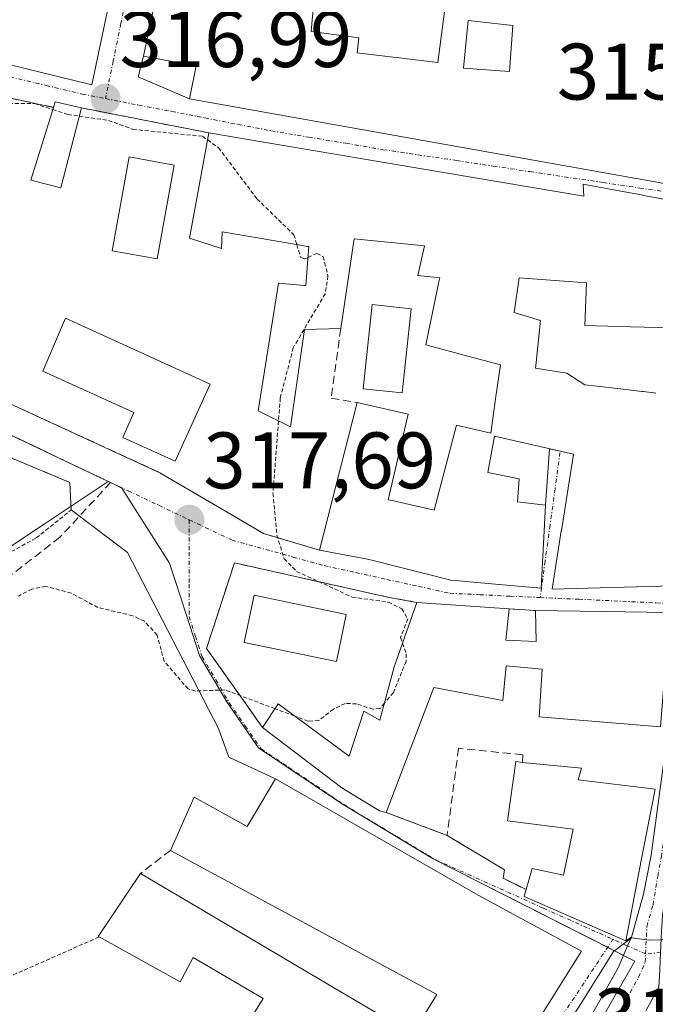
# Model space of a CAD drawing. Units: metres. Extents: x 594081 to 597540, y 4708249 to 4710609.
# Drawn here: x 595621 to 595700, y 4708770 to 4708893 of the extents above; entities that cross this region are included whole.
import ezdxf
from ezdxf.enums import TextEntityAlignment as Align

# ---------------------------------------------------------------- set-up
doc = ezdxf.new("R2010")
doc.units = ezdxf.units.M
doc.header["$MEASUREMENT"] = 0
for name, pattern in [('TRAZO_Y_PUNTO', [1, 0.5, -0.25, 0, -0.25]), ('TRAZOS', [0.75, 0.5, -0.25]), ('TRAZOSX2', [1.5, 1, -0.5])]:
    doc.linetypes.add(name, pattern=pattern)
for name, color, linetype, lineweight in [('Alambrada', 19, 'TRAZOS', 0), ('Carretera de calzada única', 19, 'Continuous', 13), ('Carretera de calzada única Cxs', 19, 'Continuous', 13), ('Carretera de calzada única eje', 19, 'TRAZO_Y_PUNTO', 0), ('Carátula', 7, 'Continuous', 5), ('Curva de nivel auxiliar', 36, 'TRAZOS', 0), ('Curva de nivel normal', 36, 'Continuous', 0), ('Edificación', 1, 'Continuous', 13), ('Edificación Cxs', 1, 'Continuous', 13), ('Muro lineal', 1, 'TRAZOSX2', 13), ('Núcleo urbano', 19, 'Continuous', 0), ('Núcleo urbano CxS', 19, 'Continuous', 0), ('Piscina', 142, 'Continuous', 0), ('Piscina CxS', 142, 'Continuous', 0), ('Punto de cota en terreno', 7, 'Continuous', 0), ('Rótulo de punto de cota en terreno', 19, 'Continuous', 0), ('Senda', 19, 'TRAZOSX2', 0), ('Vía urbana Cxs', 5, 'Continuous', 0), ('Vía urbana eje', 5, 'TRAZO_Y_PUNTO', 0)]:
    doc.layers.add(name, color=color, linetype=linetype, lineweight=lineweight)
doc.styles.add('Arial', font='txt', dxfattribs={"height": 0.2})

# ---------------------------------------------------------------- blocks, each defined once
blk = doc.blocks.new('5PATER')
at = {"layer": 'Carátula', "linetype": 'Continuous', "lineweight": 5}
h = blk.add_hatch(color=250, dxfattribs=at)
edge = h.paths.add_edge_path()
edge.add_ellipse((0, 0.01), major_axis=(-1.33, -1.34), ratio=0.999422, start_angle=0, end_angle=360)
blk = doc.blocks.new('*U186')
at = {"layer": 'Edificación Cxs', "color": 1, "linetype": 'Continuous', "lineweight": 13}
for points in [[(595652.71, 4708797.9, 319.15), (595678.14, 4708783.34, 322.85), (595691.07, 4708776.31, 322.21), (595681.07, 4708760.39, 324.67), (595676.67, 4708752.07, 323.54), (595660.75, 4708727.82, 321.48), (595643.07, 4708739.51, 321.05), (595635.45, 4708744.66, 317.84), (595635.93, 4708745.45, 319.2), (595646.3, 4708762.55, 321.62), (595651.19, 4708770.38, 322.54), (595642.42, 4708775.51, 321.32), (595640.78, 4708772.47, 318.32), (595630.62, 4708778.09, 320.19), (595630.51, 4708778.15, 320.1), (595635.82, 4708786.06, 321.01), (595669.91, 4708765.91, 324.61), (595672.95, 4708770.87, 322.97), (595639.59, 4708788.94, 319.54), (595642.55, 4708795.58, 318.27), (595649.19, 4708791.91, 320.99), (595652.71, 4708797.9, 319.15)], [(595662.46, 4708759.71, 324.06), (595658.13, 4708762.59, 322.12), (595657.31, 4708763.01, 323.23), (595654.01, 4708757.24, 321.33), (595649.27, 4708760.33, 322.99), (595641.04, 4708746.32, 320.72), (595644.92, 4708743.38, 321.63), (595647.52, 4708747.28, 318.81), (595652.18, 4708744.18, 321.75), (595653.19, 4708745.7, 320.49), (595658.14, 4708742.41, 322.11), (595660.61, 4708745.7, 321.86), (595656.49, 4708748.17, 320.37), (595655.66, 4708748.79, 320.16), (595662.46, 4708759.71, 324.06)], [(595670.17, 4708751.75, 323.49), (595665.62, 4708754.96, 323.22), (595661.7, 4708749.39, 323.27), (595666.26, 4708746.19, 323.53), (595670.17, 4708751.75, 323.49)]]:
    blk.add_polyline3d(points, close=True, dxfattribs=at)
blk = doc.blocks.new('*U189')
at = {"layer": 'Edificación Cxs', "color": 1, "linetype": 'Continuous', "lineweight": 13}
for points in [[(595702.32, 4708918.1, 322.79), (595703.31, 4708913.83, 323.16), (595704.58, 4708904.31, 323.41), (595705.41, 4708893.58, 325.07), (595705.42, 4708871.75, 316.84), (595641.97, 4708883.06, 319.51), (595642.79, 4708887.18, 322.17), (595636.2, 4708888.42, 321.7), (595639.28, 4708903.04, 321.32), (595648.97, 4708901.4, 322.37), (595648.76, 4708898.31, 322.5), (595657.62, 4708896.25, 321.63), (595657.21, 4708891.51, 324.43), (595663.18, 4708890.69, 323.53), (595662.98, 4708888.83, 324.05), (595673.07, 4708887.6, 324.36), (595673.89, 4708893.99, 321.53), (595670.19, 4708894.4, 321.21), (595670.39, 4708899.96, 322.54), (595683.78, 4708897.29, 323.08), (595683.57, 4708902.85, 321.89), (595688.11, 4708902.64, 322.46), (595688.52, 4708896.05, 322.13), (595693.26, 4708895.02, 324.56), (595692.43, 4708905.12, 324.32), (595693.67, 4708914.18, 326.27), (595688.93, 4708914.59, 323.18), (595688.93, 4708907.59, 321.3), (595683.16, 4708907.79, 319), (595683.37, 4708915.83, 320.56), (595686.87, 4708915.83, 325.17), (595687.34, 4708919.61, 323.44), (595687.48, 4708920.77, 323.36), (595702.32, 4708918.1, 322.79)], [(595682.45, 4708892.25, 324.8), (595676.89, 4708892.86, 321.27), (595676.27, 4708886.89, 324), (595682.04, 4708886.48, 323.85), (595682.45, 4708892.25, 324.8)]]:
    blk.add_polyline3d(points, close=True, dxfattribs=at)
blk = doc.blocks.new('*U190')
at = {"layer": 'Edificación Cxs', "color": 1, "linetype": 'Continuous', "lineweight": 13}
for points in [[(595626.41, 4708933.23, 323.83), (595620.44, 4708903.77, 323.69), (595625.59, 4708902.53, 325.43), (595629.29, 4708916.75, 325.5), (595631.56, 4708932.2, 324.12), (595654.63, 4708926.44, 323.31), (595675.64, 4708922.12, 320.53), (595675.03, 4708917.59, 318.17), (595672.35, 4708917.79, 318.27), (595671.94, 4708915.94, 316.35), (595667.82, 4708916.35, 325.8), (595668.03, 4708900.9, 323.02), (595662.05, 4708901.51, 321.01), (595662.05, 4708913.26, 323.76), (595658.96, 4708913.26, 321.85), (595658.75, 4708914.29, 323.09), (595655.05, 4708913.87, 322.88), (595653.81, 4708906.25, 321.74), (595656.7, 4708906.04, 321.94), (595656.49, 4708902.34, 323.43), (595639.19, 4708905.42, 321.43), (595639.8, 4708910.57, 324.29), (595635.27, 4708911.19, 324.67), (595629.71, 4708884.82, 320.52), (595601.9, 4708891.61, 320.31), (595602.31, 4708892.85, 321.54), (595590.98, 4708896.76, 324.38), (595590.37, 4708895.11, 321.5), (595579.03, 4708898.4, 321.61), (595579.45, 4708899.23, 323.18), (595586.65, 4708913.03, 321.98), (595597.37, 4708909.94, 320.28), (595596.13, 4708904.59, 323.13), (595601.69, 4708903.15, 323.93), (595602.72, 4708907.47, 322.01), (595604.78, 4708907.06, 322.18), (595606.43, 4708917.36, 320.91), (595611.17, 4708916.95, 323.97), (595611.99, 4708919.42, 324.22), (595609.11, 4708920.04, 322.21), (595609.72, 4708922.51, 324.22), (595602.72, 4708922.72, 322.77), (595601.28, 4708914.48, 320.58), (595588.09, 4708917.15, 322.46), (595594.89, 4708936.31, 321.81), (595600.04, 4708936.93, 322.43), (595614.46, 4708935.9, 325.19), (595626.41, 4708933.23, 323.83)], [(595651.13, 4708917.99, 324.29), (595641.66, 4708920.05, 327.74), (595640.63, 4708913.25, 325.81), (595649.49, 4708912.02, 324.03), (595651.13, 4708917.99, 324.29)]]:
    blk.add_polyline3d(points, close=True, dxfattribs=at)

msp = doc.modelspace()

# ---------------------------------------------------------------- linework, layer by layer
at = {"layer": 'Alambrada', "color": 19, "linetype": 'TRAZOS', "lineweight": 0}
for points in [[(595538.58, 4708791.44, 318.85), (595563.19, 4708770.47, 319.31), (595583.27, 4708805.5, 318.07), (595586.35, 4708810.3, 318.05), (595590.51, 4708814.31, 318.05), (595603.23, 4708815.26, 317.9), (595613.71, 4708823.1, 319.93), (595622.75, 4708828.07, 317.88), (595627.14, 4708831.58, 317.96), (595626.95, 4708835.02, 317.92), (595609.3, 4708842.39, 318.13), (595600.19, 4708845.59, 318.35), (595592.55, 4708846.94, 318.26), (595588.58, 4708848.55, 318.48), (595584.67, 4708851.1, 318.75)], [(595630.62, 4708778.09, 320.19), (595606.82, 4708767.58, 320.1)]]:
    msp.add_polyline3d(points, dxfattribs=at)
at = {"layer": 'Carretera de calzada única', "color": 19, "linetype": 'Continuous', "lineweight": 13}
for points in [[(595697.32, 4708778.05, 314.95), (595698.83, 4708783.46, 315.11), (595699.78, 4708788.35, 315.17), (595703.46, 4708815.48, 315.4), (595703.65, 4708817.68, 315.43)], [(595645.47, 4708699.68, 316.16), (595661.93, 4708723.96, 315.6), (595669.58, 4708735.26, 315.39), (595678.48, 4708747.33, 315.11), (595685.41, 4708757.32, 314.97), (595688.52, 4708762.21, 314.93), (595692.05, 4708767.75, 314.89), (595695.69, 4708774.32, 314.97), (595696.85, 4708776.98, 314.94), (595697.32, 4708778.05, 314.95)], [(595700.88, 4708773.99, 314.92), (595700.78, 4708771.81, 314.9), (595699.14, 4708768.85, 314.88)]]:
    msp.add_polyline3d(points, dxfattribs=at)
at = {"layer": 'Carretera de calzada única Cxs', "color": 19, "linetype": 'Continuous', "lineweight": 13}
for points in [[(595692.05, 4708767.75, 314.89), (595695.69, 4708774.32, 314.97), (595696.85, 4708776.98, 314.94), (595697.32, 4708778.05, 314.95), (595698.83, 4708783.46, 315.11), (595699.78, 4708788.35, 315.17), (595703.46, 4708815.48, 315.4), (595703.65, 4708817.68, 315.43), (595703.83, 4708819.78, 315.45), (595704.01, 4708821.95, 315.47), (595704.75, 4708830.64, 315.55), (595705.89, 4708846.01, 315.67), (595706.71, 4708867.01, 315.87), (595706.71, 4708868.94, 315.9), (595706.71, 4708870.64, 315.9), (595706.71, 4708871.8, 315.9), (595706.71, 4708878.98, 315.96), (595706.08, 4708889.89, 316.05), (595704.94, 4708902, 316.17)], [(595707.57, 4708902.29, 316.18), (595708.73, 4708890.09, 316.09), (595709.25, 4708881.1, 316), (595709.37, 4708879, 315.98), (595709.36, 4708870.06, 315.91), (595709.35, 4708866.97, 315.88), (595709.26, 4708864.59, 315.85), (595708.53, 4708845.85, 315.67), (595707.39, 4708830.43, 315.49), (595706.08, 4708815.18, 315.36), (595702.39, 4708787.93, 315.11), (595701.21, 4708780.8, 315.02), (595701.11, 4708778.76, 314.99), (595700.99, 4708776.15, 314.95), (595700.88, 4708773.99, 314.92), (595700.78, 4708771.81, 314.9), (595699.14, 4708768.85, 314.88)]]:
    msp.add_polyline3d(points, dxfattribs=at)
at = {"layer": 'Carretera de calzada única eje', "color": 19, "linetype": 'TRAZO_Y_PUNTO', "lineweight": 0}
for points in [[(595699.1, 4708775.97, 314.95), (595699.26, 4708779.42, 315), (595700.03, 4708782.13, 315.06), (595700.62, 4708785.68, 315.1), (595701.08, 4708788.14, 315.11), (595702.94, 4708801.76, 315.25), (595704.76, 4708815.33, 315.38), (595705.14, 4708819.72, 315.42)], [(595690.92, 4708760.68, 314.91), (595691.2, 4708761.17, 314.91), (595694.48, 4708766.3, 314.88), (595698.23, 4708773.06, 314.92), (595699.05, 4708774.93, 314.93), (595699.1, 4708775.97, 314.95)]]:
    msp.add_polyline3d(points, dxfattribs=at)
at = {"layer": 'Curva de nivel auxiliar', "color": 36, "linetype": 'TRAZOS', "lineweight": 0}
for points in [[(595617.8, 4708882.46, 317.5), (595622.52, 4708882.46, 317.5), (595624.81, 4708881.72, 317.5)], [(595624.81, 4708881.72, 317.5), (595626.71, 4708881.1, 317.5), (595628.13, 4708880.89, 317.5)], [(595628.13, 4708880.89, 317.5), (595631.79, 4708880.36, 317.5), (595634.86, 4708879.23, 317.5), (595643.61, 4708878.36, 317.5), (595644.23, 4708877.91, 317.5)], [(595644.23, 4708877.91, 317.5), (595645.59, 4708876.93, 317.5), (595650.43, 4708870.5, 317.5), (595655.03, 4708866.03, 317.5), (595655.4, 4708864.81, 317.5)], [(595655.4, 4708864.81, 317.5), (595655.87, 4708863.23, 317.5), (595656.38, 4708863, 317.5), (595656.8, 4708863.19, 317.5)], [(595656.8, 4708863.19, 317.5), (595657.91, 4708863.7, 317.5), (595658.69, 4708863.28, 317.5), (595659.3, 4708860.9, 317.5), (595658.95, 4708858.65, 317.5), (595654.94, 4708851.88, 317.5), (595653.33, 4708845.63, 317.5), (595653.11, 4708842.72, 317.5)], [(595653.11, 4708842.72, 317.5), (595652.41, 4708833.68, 317.5), (595652.9, 4708828.43, 317.5), (595653.81, 4708825.45, 317.5), (595655.37, 4708823.88, 317.5), (595662.32, 4708820.66, 317.5), (595666.87, 4708820.02, 317.5), (595668.56, 4708819.19, 317.5), (595669.31, 4708817.93, 317.5), (595668.38, 4708815.59, 317.5), (595668.63, 4708814.89, 317.5)], [(595652.65, 4708806.69, 317.5), (595646.42, 4708809.03, 317.5), (595642.7, 4708808.89, 317.5), (595641.78, 4708809.15, 317.5), (595638.78, 4708812.62, 317.5), (595637.89, 4708815.91, 317.5), (595636.31, 4708817.63, 317.5), (595634.83, 4708818.33, 317.5), (595630.47, 4708819.35, 317.5), (595627.13, 4708821.16, 317.5), (595623.93, 4708822.01, 317.5), (595622.21, 4708821.66, 317.5), (595620.52, 4708820.79, 317.5)], [(595668.63, 4708814.89, 317.5), (595669.11, 4708813.56, 317.5), (595669.08, 4708812.6, 317.5), (595667.5, 4708808.7, 317.5), (595666.38, 4708807.38, 317.5)], [(595655.12, 4708805.76, 317.5), (595652.65, 4708806.69, 317.5)], [(595666.38, 4708807.38, 317.5), (595665.8, 4708806.69, 317.5), (595664.93, 4708806.61, 317.5), (595662.89, 4708807.29, 317.5), (595661.46, 4708807.33, 317.5), (595659.99, 4708806.64, 317.5), (595658.14, 4708805.19, 317.5), (595656.83, 4708805.12, 317.5), (595655.12, 4708805.76, 317.5)]]:
    msp.add_polyline3d(points, dxfattribs=at)
at = {"layer": 'Curva de nivel normal', "color": 36, "linetype": 'Continuous', "lineweight": 0}
msp.add_polyline3d([(595704.62, 4708775.92, 315), (595704.97, 4708777.12, 315), (595703.85, 4708777.8, 315), (595699.55, 4708777.7, 315), (595697.35, 4708777.98, 315), (595695.08, 4708776.29, 315), (595690.79, 4708769.37, 315), (595685.39, 4708761.17, 315), (595682.68, 4708755.74, 315), (595683.2, 4708754.44, 315), (595685.7, 4708754.24, 315), (595687.91, 4708752.99, 315), (595689.47, 4708752.68, 315), (595689.7, 4708751.74, 315), (595688.32, 4708744.94, 315)], dxfattribs=at)
at = {"layer": 'Edificación', "color": 1, "linetype": 'Continuous', "lineweight": 13}
for points in [[(595635.27, 4708911.19, 324.67), (595629.71, 4708884.82, 320.52), (595601.9, 4708891.61, 320.31), (595602.31, 4708892.85, 321.54), (595590.98, 4708896.76, 324.38)], [(595705.41, 4708893.58, 325.07), (595705.42, 4708871.75, 316.84), (595641.97, 4708883.06, 319.51), (595642.79, 4708887.18, 322.17), (595636.2, 4708888.42, 321.7), (595639.28, 4708903.04, 321.32)], [(595657.62, 4708896.25, 321.63), (595657.21, 4708891.51, 324.43), (595663.18, 4708890.69, 323.53), (595662.98, 4708888.83, 324.05), (595673.07, 4708887.6, 324.36), (595673.89, 4708893.99, 321.53)], [(595682.45, 4708892.25, 324.8), (595676.89, 4708892.86, 321.27), (595676.27, 4708886.89, 324), (595682.04, 4708886.48, 323.85), (595682.45, 4708892.25, 324.8)], [(595682.45, 4708892.25, 324.8), (595676.89, 4708892.86, 321.27), (595676.27, 4708886.89, 324), (595682.04, 4708886.48, 323.85), (595682.45, 4708892.25, 324.8)], [(595628.4, 4708881.93, 319.67), (595625.82, 4708871.9, 320.39), (595622.07, 4708872.86, 320.76), (595624.9, 4708881.99, 319.98)], [(595624.9, 4708881.99, 319.98), (595625.12, 4708882.69, 319), (595628.4, 4708881.93, 319.67)], [(595660.9, 4708854.3, 323.06), (595656.38, 4708854.15, 321.95), (595654.59, 4708841.98, 319.39), (595650.55, 4708843.98, 318.5), (595653.1, 4708859.99, 319.08), (595656.33, 4708859.69, 322), (595656.51, 4708859.67, 322.05), (595656.91, 4708864.55, 320.97), (595656.76, 4708864.58, 320.74), (595652.45, 4708865.31, 321.77), (595646.06, 4708866.39, 324.68), (595645.98, 4708864.3, 320.96), (595641.95, 4708865.59, 317.97), (595644.39, 4708878.79, 321.69)], [(595644.39, 4708878.79, 321.69), (595653.72, 4708877.22, 324.61), (595688.16, 4708871.41, 324.6)], [(595688.16, 4708871.41, 324.6), (595691.35, 4708870.87, 324.57), (595691.3, 4708872.38, 323.53), (595696, 4708871.5, 324.48), (595698.6, 4708871.02, 320.24), (595698.82, 4708870.97, 320.47), (595704.14, 4708869.98, 323.19)], [(595662.98, 4708845.02, 320.27), (595669.33, 4708843.56, 319.47), (595666.86, 4708832.85, 321.93), (595667.34, 4708832.74, 322.05), (595667.35, 4708832.74, 322.06), (595672.61, 4708831.53, 323.87), (595675.41, 4708842.17, 322.36), (595679.71, 4708841.18, 325.39), (595680.35, 4708845.76, 323.44), (595680.9, 4708849.75, 323.57), (595676.21, 4708850.99, 321.08), (595671.55, 4708852.23, 319.05), (595672.65, 4708857.52, 318.29), (595672.65, 4708857.53, 318.29), (595673.2, 4708860.16, 322.46), (595673.24, 4708860.32, 322.53), (595673.3, 4708860.63, 322.65), (595670.58, 4708860.95, 318.52), (595671.38, 4708864.63, 323.85), (595662.59, 4708865.51, 323.24), (595660.9, 4708854.3, 323.06)], [(595705.88, 4708854.28, 320.36), (595697.26, 4708854.52, 320.88), (595691.48, 4708854.68, 322.07), (595691.69, 4708860.03, 325.01), (595689.43, 4708860.2, 323.43), (595683.24, 4708860.65, 320.26), (595682.62, 4708856.32, 322), (595682.77, 4708856.27, 321.96), (595685.92, 4708855.3, 320.46), (595685.38, 4708850.05, 324.79), (595685.3, 4708849.32, 324.83), (595687.9, 4708848.91, 324.85), (595689.22, 4708848.7, 322.96), (595691.49, 4708847.26, 324.53), (595693.04, 4708847.08, 324.47), (595695.56, 4708846.78, 324.24), (595695.61, 4708846.77, 324.24), (595698.64, 4708846.41, 324.04), (595698.81, 4708846.39, 323.99), (595700.17, 4708846.23, 324.13), (595700.4, 4708846.2, 324.21)], [(595644.53, 4708847.34, 320.45), (595640.14, 4708837.68, 320.85), (595633.58, 4708840.66, 320.97), (595634.99, 4708843.77, 325.01), (595623.59, 4708848.94, 319.42), (595626.4, 4708855.57, 321.69), (595644.53, 4708847.34, 320.45)], [(595658.23, 4708826.55, 318.47), (595662.98, 4708845.02, 320.27)], [(595702.46, 4708822.06, 321.39), (595687.39, 4708821.66, 322.98), (595688.54, 4708828.96, 323.05), (595688.55, 4708828.99, 322.99), (595688.92, 4708831.35, 321.83), (595688.92, 4708831.35, 321.83), (595688.92, 4708831.36, 321.83), (595689.26, 4708833.5, 321.97), (595689.26, 4708833.51, 321.97), (595690.01, 4708838.25, 321.53), (595690.02, 4708838.27, 321.53), (595690.06, 4708838.55, 321.61), (595680.18, 4708840.82, 325.15), (595679.35, 4708836.28, 325.52), (595683.27, 4708835.46, 324.43), (595683.06, 4708832.58, 324.79), (595686.56, 4708832.17, 322.02), (595686.03, 4708821.78, 322.75), (595680.77, 4708822.25, 323.62), (595680.7, 4708822.25, 323.62), (595680.3, 4708822.29, 323.65), (595675.7, 4708822.7, 321.96), (595675.35, 4708822.73, 322.56), (595674.71, 4708822.79, 323.55), (595664.96, 4708825.24, 322.26), (595664.26, 4708825.42, 320.97), (595658.23, 4708826.55, 318.47)], [(595651.09, 4708804.34, 319.64), (595653.05, 4708807.29, 319.46), (595661.94, 4708800.73, 321.97), (595663.78, 4708806.39, 321.38), (595665.82, 4708805.26, 322.63), (595667.59, 4708811.91, 318.44), (595670.42, 4708819.99, 320.95)], [(595670.42, 4708819.99, 320.95), (595682.01, 4708819.17, 320.57)], [(595682.01, 4708819.17, 320.57), (595681.58, 4708815.26, 320.78)], [(595681.58, 4708815.26, 320.78), (595685.39, 4708815.1, 323.01), (595685.31, 4708818.98, 319.73)], [(595685.31, 4708818.98, 319.73), (595702.11, 4708818.71, 320.36), (595700.99, 4708804.42, 323.27)], [(595700.99, 4708804.42, 323.27), (595685.75, 4708805.65, 323.6), (595686.16, 4708811.62, 326.9), (595681.63, 4708812.03, 322.19), (595681.21, 4708807.71, 321.56), (595672.56, 4708809.35, 322.35), (595666.59, 4708793.7, 320.05)], [(595666.59, 4708793.7, 320.05), (595665.77, 4708793.9, 320.39), (595661.03, 4708796.78, 320.8), (595651.09, 4708804.34, 319.64)], [(595684.12, 4708784.02, 318.59), (595684.9, 4708786.66, 317.66), (595688.81, 4708785.84, 324.94), (595690.04, 4708791.61, 325.2), (595681.8, 4708792.63, 320.13), (595682.83, 4708800.05, 322.73), (595683.69, 4708799.96, 323.98)], [(595683.69, 4708799.96, 323.98), (595691.07, 4708799.23, 325.9), (595690.66, 4708797.79, 325.96), (595700.32, 4708796.59, 322.42)], [(595652.71, 4708797.9, 319.15), (595678.14, 4708783.34, 322.85), (595691.07, 4708776.31, 322.21), (595681.07, 4708760.39, 324.67), (595676.67, 4708752.07, 323.54), (595660.75, 4708727.82, 321.48), (595643.07, 4708739.51, 321.05), (595635.45, 4708744.66, 317.84), (595635.93, 4708745.45, 319.2)], [(595639.59, 4708788.94, 319.54), (595642.55, 4708795.58, 318.27), (595649.19, 4708791.91, 320.99), (595652.71, 4708797.9, 319.15)], [(595700.32, 4708796.59, 322.42), (595698.53, 4708787.65, 321.38)], [(595635.82, 4708786.06, 321.01), (595669.91, 4708765.91, 324.61), (595672.95, 4708770.87, 322.97), (595639.59, 4708788.94, 319.54)], [(595698.53, 4708787.65, 321.38), (595696.64, 4708777.6, 319.57), (595683.87, 4708783.16, 317.52), (595684.12, 4708784.02, 318.59)], [(595630.62, 4708778.09, 320.19), (595630.51, 4708778.15, 320.1), (595635.82, 4708786.06, 321.01)], [(595635.93, 4708745.45, 319.2), (595646.3, 4708762.55, 321.62), (595651.19, 4708770.38, 322.54), (595642.42, 4708775.51, 321.32), (595640.78, 4708772.47, 318.32), (595630.62, 4708778.09, 320.19)]]:
    msp.add_polyline3d(points, dxfattribs=at)
at = {"layer": 'Edificación Cxs', "color": 1, "linetype": 'Continuous', "lineweight": 13}
for points in [[(595682.45, 4708892.25, 324.8), (595682.04, 4708886.48, 323.85), (595676.27, 4708886.89, 324), (595676.89, 4708892.86, 321.27), (595682.45, 4708892.25, 324.8)], [(595628.4, 4708881.93, 319.67), (595625.82, 4708871.9, 320.39), (595622.07, 4708872.86, 320.76), (595624.9, 4708881.99, 319.98), (595625.12, 4708882.69, 319), (595628.4, 4708881.93, 319.67)], [(595644.53, 4708847.34, 320.45), (595640.14, 4708837.68, 320.85), (595633.58, 4708840.66, 320.97), (595634.99, 4708843.77, 325.01), (595623.59, 4708848.94, 319.42), (595626.4, 4708855.57, 321.69), (595644.53, 4708847.34, 320.45)], [(595681.58, 4708815.26, 320.78), (595685.39, 4708815.1, 323.01), (595685.31, 4708818.98, 319.73), (595702.11, 4708818.71, 320.36), (595700.99, 4708804.42, 323.27), (595685.75, 4708805.65, 323.6), (595686.16, 4708811.62, 326.9), (595681.63, 4708812.03, 322.19), (595681.21, 4708807.71, 321.56), (595672.56, 4708809.35, 322.35), (595666.59, 4708793.7, 320.05), (595665.77, 4708793.9, 320.39), (595661.03, 4708796.78, 320.8), (595651.09, 4708804.34, 319.64), (595653.05, 4708807.29, 319.46), (595661.94, 4708800.73, 321.97), (595663.78, 4708806.39, 321.38), (595665.82, 4708805.26, 322.63), (595667.59, 4708811.91, 318.44), (595670.42, 4708819.99, 320.95), (595682.01, 4708819.17, 320.57), (595681.58, 4708815.26, 320.78)], [(595698.53, 4708787.65, 321.38), (595696.64, 4708777.6, 319.58), (595683.87, 4708783.16, 317.52), (595684.12, 4708784.02, 318.59), (595684.9, 4708786.66, 317.66), (595688.81, 4708785.84, 324.94), (595690.04, 4708791.61, 325.2), (595681.8, 4708792.63, 320.13), (595682.83, 4708800.05, 322.73), (595683.69, 4708799.96, 323.98), (595691.07, 4708799.23, 325.9), (595690.66, 4708797.79, 325.96), (595700.32, 4708796.59, 322.42), (595698.53, 4708787.65, 321.38)]]:
    msp.add_polyline3d(points, close=True, dxfattribs=at)
for points in [[(595702.46, 4708822.06, 321.39), (595687.39, 4708821.66, 322.98), (595688.54, 4708828.96, 323.05), (595688.55, 4708828.99, 322.99), (595688.92, 4708831.35, 321.83), (595688.92, 4708831.35, 321.83), (595688.92, 4708831.36, 321.83), (595689.26, 4708833.5, 321.97), (595689.26, 4708833.51, 321.97), (595690.01, 4708838.25, 321.53), (595690.02, 4708838.27, 321.53), (595690.06, 4708838.55, 321.61), (595680.18, 4708840.82, 325.15), (595679.35, 4708836.28, 325.52), (595683.27, 4708835.46, 324.43), (595683.06, 4708832.58, 324.79), (595686.56, 4708832.17, 322.02), (595686.03, 4708821.78, 322.75), (595680.77, 4708822.25, 323.62), (595680.7, 4708822.25, 323.62), (595680.3, 4708822.29, 323.65), (595675.7, 4708822.7, 321.96), (595675.35, 4708822.73, 322.56), (595674.71, 4708822.79, 323.55), (595664.96, 4708825.24, 322.26), (595664.26, 4708825.42, 320.97), (595658.23, 4708826.55, 318.47), (595662.98, 4708845.02, 320.27), (595669.33, 4708843.56, 319.47), (595666.86, 4708832.85, 321.93), (595667.34, 4708832.74, 322.05), (595667.35, 4708832.74, 322.06), (595672.61, 4708831.53, 323.87), (595675.41, 4708842.17, 322.36), (595679.71, 4708841.18, 325.39), (595680.35, 4708845.76, 323.44), (595680.9, 4708849.75, 323.57), (595676.21, 4708850.99, 321.08), (595671.55, 4708852.23, 319.05), (595672.65, 4708857.52, 318.29), (595672.65, 4708857.53, 318.29), (595673.2, 4708860.16, 322.46), (595673.24, 4708860.32, 322.53), (595673.3, 4708860.63, 322.65), (595670.58, 4708860.95, 318.52), (595671.38, 4708864.63, 323.85), (595662.59, 4708865.51, 323.24), (595660.9, 4708854.3, 323.06), (595656.38, 4708854.15, 321.95), (595654.59, 4708841.98, 319.39), (595650.55, 4708843.98, 318.5), (595653.1, 4708859.99, 319.08), (595656.33, 4708859.69, 322), (595656.51, 4708859.67, 322.05), (595656.91, 4708864.55, 320.97), (595656.76, 4708864.58, 320.74), (595652.45, 4708865.31, 321.77), (595646.06, 4708866.39, 324.68), (595645.98, 4708864.3, 320.96), (595641.95, 4708865.59, 317.97), (595644.39, 4708878.79, 321.69), (595653.72, 4708877.22, 324.61), (595688.16, 4708871.41, 324.6), (595688.16, 4708871.41, 324.6), (595691.35, 4708870.87, 324.57), (595691.3, 4708872.38, 323.53), (595696, 4708871.5, 324.48), (595698.6, 4708871.02, 320.24), (595698.82, 4708870.97, 320.47), (595704.14, 4708869.98, 323.19)], [(595705.88, 4708854.28, 320.36), (595697.26, 4708854.52, 320.88), (595691.48, 4708854.68, 322.07), (595691.69, 4708860.03, 325.01), (595689.43, 4708860.2, 323.43), (595683.24, 4708860.65, 320.26), (595682.62, 4708856.32, 322), (595682.77, 4708856.27, 321.96), (595685.92, 4708855.3, 320.46), (595685.38, 4708850.05, 324.79), (595685.3, 4708849.32, 324.83), (595687.9, 4708848.91, 324.85), (595689.22, 4708848.7, 322.96), (595691.49, 4708847.26, 324.53), (595693.04, 4708847.08, 324.47), (595695.56, 4708846.78, 324.24), (595695.61, 4708846.77, 324.24), (595698.64, 4708846.41, 324.04), (595698.81, 4708846.39, 323.99), (595700.17, 4708846.23, 324.13), (595700.4, 4708846.2, 324.21)]]:
    msp.add_polyline3d(points, dxfattribs=at)
at = {"layer": 'Muro lineal', "color": 1, "linetype": 'TRAZOSX2', "lineweight": 13}
for points in [[(595618.02, 4708883.46, 324.87), (595624.9, 4708881.99, 319.98)], [(595628.4, 4708881.93, 319.67), (595644.39, 4708878.79, 321.69)], [(595660.9, 4708854.3, 323.06), (595659.71, 4708845.59, 319.11), (595662.98, 4708845.02, 320.27)], [(595610.38, 4708848.31, 318.47), (595619.5, 4708844.87, 318.86), (595638.25, 4708836.23, 320.78), (595651.23, 4708828.61, 319.16), (595658.23, 4708826.55, 318.47)], [(595670.42, 4708819.99, 320.95), (595666.95, 4708820.62, 319.73), (595647.58, 4708824.94, 320.78), (595644.08, 4708814.23, 321.54), (595651.09, 4708804.34, 319.64)], [(595682.01, 4708819.17, 320.57), (595685.31, 4708818.98, 319.73)], [(595683.69, 4708799.96, 323.98), (595683.7, 4708800.91, 323.83), (595675.67, 4708801.73, 320.05), (595674.23, 4708790.81, 317.62)], [(595666.59, 4708793.7, 320.05), (595674.23, 4708790.81, 317.62)], [(595674.23, 4708790.81, 317.62), (595681.44, 4708786.49, 318.95), (595681.24, 4708785.46, 318.53), (595684.12, 4708784.02, 318.59)], [(595639.59, 4708788.94, 319.54), (595635.82, 4708786.06, 321.01)]]:
    msp.add_polyline3d(points, dxfattribs=at)
at = {"layer": 'Núcleo urbano', "color": 19, "linetype": 'Continuous', "lineweight": 0}
for points in [[(595631.76, 4708835.14, 317.84), (595618.8, 4708841.3, 317.96), (595618.62, 4708841.38, 317.97), (595608.18, 4708845.01, 318.06), (595604.84, 4708845.82, 318.1), (595599.66, 4708847.06, 318.2), (595586.85, 4708851.65, 318.39), (595586.57, 4708851.75, 318.39), (595584.11, 4708854.03, 318.58), (595579.99, 4708860.21, 318.7), (595572.73, 4708871.13, 318.9), (595572.43, 4708872.52, 318.96), (595571.7, 4708875.98, 319.01), (595569.34, 4708887.12, 318.87), (595571.07, 4708890.81, 318.58)], [(595631.76, 4708835.14, 317.84), (595618.8, 4708841.3, 317.96), (595618.62, 4708841.38, 317.97), (595608.18, 4708845.01, 318.06), (595604.84, 4708845.82, 318.1), (595599.66, 4708847.06, 318.2), (595586.85, 4708851.65, 318.39), (595586.57, 4708851.75, 318.39), (595584.11, 4708854.03, 318.58), (595579.99, 4708860.21, 318.7), (595572.73, 4708871.13, 318.9), (595572.43, 4708872.52, 318.96), (595571.7, 4708875.98, 319.01), (595569.34, 4708887.12, 318.87), (595571.07, 4708890.81, 318.58)], [(595631.76, 4708835.14, 317.84), (595627.11, 4708832.05, 317.85), (595623.74, 4708829.81, 317.82), (595610.44, 4708820.97, 317.74), (595604.84, 4708819.13, 317.84), (595597.64, 4708816.76, 317.88), (595586.87, 4708813.21, 317.93), (595583.64, 4708807.07, 317.98), (595577.63, 4708795.65, 317.98), (595577.43, 4708795.29, 317.98), (595569.02, 4708779.3, 317.98), (595567.02, 4708777.15, 318.03), (595561.86, 4708771.61, 318.15), (595559.7, 4708769.29, 318.18), (595557.5, 4708766.93, 318.16)], [(595689.78, 4708761.51, 314.92), (595690.96, 4708763.19, 314.91), (595697.74, 4708775.08, 314.93), (595696.33, 4708775.79, 314.95), (595694.34, 4708776.8, 315.07), (595672.5, 4708787.88, 316.73), (595660.98, 4708794.81, 317.08), (595650.61, 4708801.78, 317.38), (595646.61, 4708807.56, 317.47), (595643.2, 4708813.34, 317.59), (595641.57, 4708818.38, 317.67), (595639.46, 4708824.9, 317.71), (595633.49, 4708834.32, 317.81), (595632.41, 4708834.83, 317.83), (595632.05, 4708835, 317.83), (595631.76, 4708835.14, 317.84)], [(595689.78, 4708761.51, 314.92), (595690.96, 4708763.19, 314.91), (595697.74, 4708775.08, 314.93), (595696.33, 4708775.79, 314.95), (595694.34, 4708776.8, 315.07), (595672.5, 4708787.88, 316.73), (595660.98, 4708794.81, 317.08), (595650.61, 4708801.78, 317.38), (595646.61, 4708807.56, 317.47), (595643.2, 4708813.34, 317.59), (595641.57, 4708818.38, 317.67), (595639.46, 4708824.9, 317.71), (595633.49, 4708834.32, 317.81), (595632.41, 4708834.83, 317.83), (595632.05, 4708835, 317.83), (595631.76, 4708835.14, 317.84)]]:
    msp.add_polyline3d(points, dxfattribs=at)
at = {"layer": 'Núcleo urbano CxS', "color": 19, "linetype": 'Continuous', "lineweight": 0}
for points in [[(595480.48, 4708942.63, 320.14), (595571.07, 4708890.81, 318.58), (595571.07, 4708890.81, 318.58), (595569.34, 4708887.12, 318.87), (595572.73, 4708871.13, 318.9), (595580, 4708860.21, 318.7), (595584.11, 4708854.03, 318.58), (595586.57, 4708851.75, 318.39), (595599.66, 4708847.06, 318.2), (595604.84, 4708845.82, 318.1), (595608.18, 4708845.01, 318.06), (595618.62, 4708841.38, 317.97), (595631.76, 4708835.14, 317.84), (595623.74, 4708829.8, 317.82), (595610.44, 4708820.97, 317.74), (595604.84, 4708819.13, 317.84), (595597.64, 4708816.76, 317.88), (595586.87, 4708813.21, 317.93), (595583.64, 4708807.07, 317.98), (595577.44, 4708795.29, 317.98), (595569.02, 4708779.3, 317.98), (595557.5, 4708766.93, 318.16)], [(595690.96, 4708763.19, 314.91), (595697.74, 4708775.08, 314.93), (595672.5, 4708787.88, 316.73), (595660.98, 4708794.81, 317.08), (595650.61, 4708801.78, 317.38), (595646.61, 4708807.56, 317.47), (595643.2, 4708813.34, 317.59), (595641.57, 4708818.38, 317.67), (595639.46, 4708824.9, 317.71), (595633.49, 4708834.32, 317.81), (595632.41, 4708834.83, 317.83), (595631.76, 4708835.14, 317.84), (595618.62, 4708841.38, 317.97), (595608.18, 4708845.01, 318.06), (595604.84, 4708845.82, 318.1), (595599.66, 4708847.06, 318.2), (595586.57, 4708851.75, 318.39), (595584.11, 4708854.03, 318.58), (595580, 4708860.21, 318.7), (595572.73, 4708871.13, 318.9), (595569.34, 4708887.12, 318.87), (595571.07, 4708890.81, 318.58), (595573.03, 4708895, 318.23)], [(595557.5, 4708766.93, 318.16), (595569.02, 4708779.3, 317.98), (595577.44, 4708795.29, 317.98), (595583.64, 4708807.07, 317.98), (595586.87, 4708813.21, 317.93), (595597.64, 4708816.76, 317.88), (595604.84, 4708819.13, 317.84), (595610.44, 4708820.97, 317.74), (595623.74, 4708829.8, 317.82), (595631.76, 4708835.14, 317.84), (595632.41, 4708834.83, 317.83), (595633.49, 4708834.32, 317.81), (595639.46, 4708824.9, 317.71), (595641.57, 4708818.38, 317.67), (595643.2, 4708813.34, 317.59), (595646.61, 4708807.56, 317.47), (595650.61, 4708801.78, 317.38), (595660.98, 4708794.81, 317.08), (595672.5, 4708787.88, 316.73), (595697.74, 4708775.08, 314.93), (595690.96, 4708763.19, 314.91)]]:
    msp.add_polyline3d(points, dxfattribs=at)
at = {"layer": 'Piscina', "color": 142, "linetype": 'Continuous', "lineweight": 0}
for points in [[(595640.05, 4708874.76, 317.89), (595637.92, 4708863.02, 317.99), (595632.28, 4708864.04, 317.97), (595634.41, 4708875.78, 317.9), (595640.05, 4708874.76, 317.89)], [(595669.73, 4708856.77, 317.15), (595668.59, 4708846.23, 316.98), (595663.7, 4708846.76, 316.98), (595664.84, 4708857.29, 317.17), (595669.73, 4708856.77, 317.15)], [(595661.6, 4708818.49, 317.58), (595660.37, 4708812.58, 317.64), (595648.82, 4708814.99, 317.64), (595650.05, 4708820.89, 317.73), (595661.6, 4708818.49, 317.58)]]:
    msp.add_polyline3d(points, dxfattribs=at)
at = {"layer": 'Piscina CxS', "color": 142, "linetype": 'Continuous', "lineweight": 0}
for points in [[(595640.05, 4708874.76, 317.89), (595637.92, 4708863.02, 317.99), (595632.28, 4708864.04, 317.97), (595634.41, 4708875.78, 317.9), (595640.05, 4708874.76, 317.89)], [(595669.73, 4708856.77, 317.15), (595668.59, 4708846.23, 316.98), (595663.7, 4708846.76, 316.98), (595664.84, 4708857.29, 317.17), (595669.73, 4708856.77, 317.15)], [(595661.6, 4708818.49, 317.58), (595660.37, 4708812.58, 317.64), (595648.82, 4708814.99, 317.64), (595650.05, 4708820.89, 317.73), (595661.6, 4708818.49, 317.58)]]:
    msp.add_polyline3d(points, close=True, dxfattribs=at)
at = {"layer": 'Senda', "color": 19, "linetype": 'TRAZOSX2', "lineweight": 0}
msp.add_polyline3d([(595632.07, 4708835.02, 317.83), (595625.72, 4708828.15, 317.82), (595613.41, 4708818.62, 317.64), (595605.74, 4708814.79, 317.76), (595598.73, 4708812.93, 317.92), (595591.32, 4708812.41, 318), (595587.88, 4708809.89, 318), (595584.31, 4708805.39, 318), (595581, 4708798.38, 317.95), (595576.9, 4708789.39, 317.92), (595564.6, 4708768.35, 318.13), (595560.58, 4708762.64, 318.08)], dxfattribs=at)
at = {"layer": 'Vía urbana Cxs', "color": 5, "linetype": 'Continuous', "lineweight": 0}
for points in [[(595586.65, 4708913.03, 318.25), (595586.02, 4708911.82, 318.23), (595579.45, 4708899.23, 317.99), (595579.03, 4708898.4, 317.97), (595590.37, 4708895.11, 317.71), (595590.98, 4708896.76, 317.73), (595602.31, 4708892.85, 317.46), (595601.9, 4708891.61, 317.47), (595629.71, 4708884.82, 317.02), (595635.27, 4708911.19, 317.66), (595639.8, 4708910.57, 317.58), (595639.19, 4708905.42, 317.49)], [(595590.98, 4708896.76, 317.73), (595602.31, 4708892.85, 317.46), (595601.9, 4708891.61, 317.47), (595629.71, 4708884.82, 317.02), (595635.27, 4708911.19, 317.66)], [(595681.07, 4708760.39, 315.21), (595691.07, 4708776.31, 315.25), (595678.14, 4708783.34, 316.43), (595652.71, 4708797.9, 317.29), (595646.87, 4708800.62, 317.43), (595645.6, 4708804.22, 317.49), (595634.17, 4708826.23, 317.69), (595628.17, 4708830.8, 317.83), (595627.14, 4708831.58, 317.85), (595626.95, 4708835.02, 317.88), (595609.3, 4708842.39, 317.98), (595600.19, 4708845.59, 318.04), (595592.55, 4708846.94, 318.18), (595588.58, 4708848.55, 318.22), (595584.67, 4708851.1, 318.38), (595579.98, 4708855.67, 318.61), (595576.98, 4708860.23, 318.63), (595570.98, 4708873.13, 318.98), (595568.39, 4708878.71, 319.04), (595566.98, 4708884.63, 319.01), (595563.3, 4708888.55, 318.98), (595534.8, 4708905.38, 319.54)], [(595639.28, 4708903.04, 317.45), (595636.2, 4708888.42, 317.51), (595635.53, 4708885.8, 317.17), (595641.97, 4708883.06, 316.93), (595705.42, 4708871.75, 315.92)], [(595639.28, 4708903.04, 317.45), (595636.2, 4708888.42, 317.51)], [(595636.2, 4708888.42, 317.51), (595635.53, 4708885.8, 317.17), (595641.97, 4708883.06, 316.93)], [(595704.14, 4708869.98, 315.95), (595698.82, 4708870.97, 316.03), (595698.6, 4708871.02, 316.03), (595696, 4708871.5, 316.07), (595691.3, 4708872.38, 316.12), (595691.35, 4708870.87, 316.12), (595688.16, 4708871.41, 316.17), (595653.72, 4708877.22, 316.77), (595644.39, 4708878.79, 317.3), (595628.4, 4708881.93, 317.29), (595625.12, 4708882.69, 317.21), (595624.9, 4708881.99, 317.32), (595618.02, 4708883.46, 317.36)], [(595624.9, 4708881.99, 317.32), (595618.02, 4708883.46, 317.36)], [(595641.97, 4708883.06, 316.93), (595705.42, 4708871.75, 315.92)], [(595628.4, 4708881.93, 317.29), (595625.12, 4708882.69, 317.21), (595624.9, 4708881.99, 317.32)], [(595644.39, 4708878.79, 317.3), (595628.4, 4708881.93, 317.29)], [(595704.14, 4708869.98, 315.95), (595698.82, 4708870.97, 316.03), (595698.6, 4708871.02, 316.03), (595696, 4708871.5, 316.07), (595691.3, 4708872.38, 316.12), (595691.35, 4708870.87, 316.12), (595688.16, 4708871.41, 316.17), (595653.72, 4708877.22, 316.77), (595644.39, 4708878.79, 317.3)], [(595627.14, 4708831.58, 317.85), (595626.95, 4708835.02, 317.88), (595609.3, 4708842.39, 317.98), (595600.19, 4708845.59, 318.04), (595592.55, 4708846.94, 318.18), (595588.58, 4708848.55, 318.22), (595584.67, 4708851.1, 318.38)], [(595610.38, 4708848.31, 317.99), (595619.5, 4708844.87, 318.01), (595638.25, 4708836.23, 317.88), (595645.95, 4708831.71, 317.69), (595651.23, 4708828.61, 317.59), (595658.23, 4708826.55, 317.37)], [(595619.5, 4708844.87, 318.01), (595638.25, 4708836.23, 317.88), (595645.95, 4708831.71, 317.69), (595651.23, 4708828.61, 317.59), (595658.23, 4708826.55, 317.37), (595664.26, 4708825.42, 317.22), (595664.96, 4708825.24, 317.2), (595674.71, 4708822.79, 316.85), (595675.35, 4708822.73, 316.82), (595675.7, 4708822.7, 316.79), (595680.3, 4708822.29, 316.59), (595680.7, 4708822.25, 316.57), (595680.77, 4708822.25, 316.57), (595686.03, 4708821.78, 316.33), (595686.56, 4708832.17, 316.57), (595687.07, 4708839.24, 316.6), (595690.06, 4708838.55, 316.55), (595690.02, 4708838.27, 316.55), (595690.01, 4708838.25, 316.55), (595689.26, 4708833.51, 316.58), (595689.26, 4708833.5, 316.58), (595688.92, 4708831.36, 316.5), (595688.92, 4708831.35, 316.5), (595688.92, 4708831.35, 316.5), (595688.55, 4708828.99, 316.41), (595688.54, 4708828.96, 316.41), (595687.39, 4708821.66, 316.27), (595702.46, 4708822.06, 315.51)], [(595686.56, 4708832.17, 316.57), (595687.07, 4708839.24, 316.6)], [(595687.07, 4708839.24, 316.6), (595690.06, 4708838.55, 316.55), (595690.02, 4708838.27, 316.55), (595690.01, 4708838.25, 316.55), (595689.26, 4708833.51, 316.58), (595689.26, 4708833.5, 316.58), (595688.92, 4708831.36, 316.5), (595688.92, 4708831.35, 316.5), (595688.92, 4708831.35, 316.5), (595688.55, 4708828.99, 316.41), (595688.54, 4708828.96, 316.41), (595687.39, 4708821.66, 316.27), (595702.46, 4708822.06, 315.51)], [(595652.71, 4708797.9, 317.29), (595646.87, 4708800.62, 317.43), (595645.6, 4708804.22, 317.49), (595634.17, 4708826.23, 317.69), (595628.17, 4708830.8, 317.83), (595627.14, 4708831.58, 317.85)], [(595658.23, 4708826.55, 317.37), (595664.26, 4708825.42, 317.22), (595664.96, 4708825.24, 317.2), (595674.71, 4708822.79, 316.85), (595675.35, 4708822.73, 316.82), (595675.7, 4708822.7, 316.79), (595680.3, 4708822.29, 316.59), (595680.7, 4708822.25, 316.57), (595680.77, 4708822.25, 316.57), (595686.03, 4708821.78, 316.33), (595686.56, 4708832.17, 316.57)], [(595702.11, 4708818.71, 315.47), (595685.31, 4708818.98, 316.38), (595682.01, 4708819.17, 316.52), (595670.42, 4708819.99, 317.21), (595666.95, 4708820.62, 317.34), (595647.58, 4708824.94, 317.66), (595644.08, 4708814.23, 317.6), (595649.12, 4708807.11, 317.48), (595651.09, 4708804.34, 317.41), (595661.03, 4708796.78, 317.15), (595665.77, 4708793.9, 316.96), (595666.59, 4708793.7, 316.95), (595674.23, 4708790.81, 316.66), (595681.44, 4708786.49, 316.21), (595681.24, 4708785.46, 316.2), (595684.12, 4708784.02, 316.04), (595683.87, 4708783.16, 316.03), (595696.64, 4708777.6, 314.95), (595697.32, 4708778.05, 314.95), (595696.85, 4708776.98, 314.94), (595695.69, 4708774.32, 314.97), (595692.05, 4708767.75, 314.89)], [(595670.42, 4708819.99, 317.21), (595666.95, 4708820.62, 317.34), (595647.58, 4708824.94, 317.66), (595644.08, 4708814.23, 317.6), (595649.12, 4708807.11, 317.48), (595651.09, 4708804.34, 317.41)], [(595682.01, 4708819.17, 316.52), (595670.42, 4708819.99, 317.21)], [(595685.31, 4708818.98, 316.38), (595682.01, 4708819.17, 316.52)], [(595702.05, 4708818.01, 315.46), (595702.11, 4708818.71, 315.47), (595685.31, 4708818.98, 316.38)], [(595651.09, 4708804.34, 317.41), (595661.03, 4708796.78, 317.15), (595665.77, 4708793.9, 316.96), (595666.59, 4708793.7, 316.95)], [(595635.93, 4708745.45, 317.1), (595635.45, 4708744.66, 317.08), (595643.07, 4708739.51, 316.92), (595660.75, 4708727.82, 315.72), (595676.67, 4708752.07, 315.29), (595681.07, 4708760.39, 315.21), (595691.07, 4708776.31, 315.25), (595678.14, 4708783.34, 316.43), (595652.71, 4708797.9, 317.29)], [(595666.59, 4708793.7, 316.95), (595674.23, 4708790.81, 316.66)], [(595674.23, 4708790.81, 316.66), (595681.44, 4708786.49, 316.21), (595681.24, 4708785.46, 316.2), (595684.12, 4708784.02, 316.04)], [(595684.12, 4708784.02, 316.04), (595683.87, 4708783.16, 316.03), (595696.64, 4708777.6, 314.95)], [(595645.47, 4708699.68, 316.16), (595661.93, 4708723.96, 315.6), (595669.58, 4708735.26, 315.39), (595678.48, 4708747.33, 315.11), (595685.41, 4708757.32, 314.97), (595688.52, 4708762.21, 314.93), (595692.05, 4708767.75, 314.89), (595695.69, 4708774.32, 314.97), (595696.85, 4708776.98, 314.94), (595697.32, 4708778.05, 314.95)], [(595696.64, 4708777.6, 314.95), (595697.32, 4708778.05, 314.95)]]:
    msp.add_polyline3d(points, dxfattribs=at)
at = {"layer": 'Vía urbana eje', "color": 5, "linetype": 'TRAZO_Y_PUNTO', "lineweight": 0}
for points in [[(595636.99, 4708910.39, 317.6), (595636.21, 4708906.57, 317.51), (595635.26, 4708901.86, 317.42), (595634.3, 4708897.18, 317.32), (595633.35, 4708892.48, 317.24), (595632.39, 4708887.77, 317.14), (595631.42, 4708883.09, 317.05)], [(595573, 4708893.08, 318.27), (595572.37, 4708889.19, 318.68), (595571.75, 4708885.33, 318.95), (595571.12, 4708881.44, 319.04), (595571.94, 4708873.74, 319), (595573.05, 4708871, 318.9), (595575.67, 4708867.06, 318.82), (595578.3, 4708863.11, 318.77), (595580.94, 4708859.18, 318.66), (595583.55, 4708855.24, 318.61), (595586.89, 4708851.6, 318.39), (595590.19, 4708850.39, 318.35), (595593.48, 4708849.16, 318.36), (595596.37, 4708848.13, 318.36), (595599.25, 4708847.09, 318.21), (595603.87, 4708845.99, 318.09), (595608.5, 4708844.88, 318.06), (595618.94, 4708841.25, 317.97), (595622.78, 4708839.43, 317.97), (595626.6, 4708837.6, 317.9), (595630.44, 4708835.79, 317.85), (595632.07, 4708835.02, 317.83)], [(595573, 4708893.08, 318.27), (595576.39, 4708893.02, 318.08), (595583.19, 4708892.92, 317.88), (595592.26, 4708891.54, 317.65), (595596.78, 4708890.84, 317.57), (595601.3, 4708890.16, 317.5), (595605.83, 4708889.07, 317.33), (595614.91, 4708886.91, 317.23), (595619.44, 4708885.82, 317.23), (595623.98, 4708884.74, 317.13), (595628.51, 4708883.65, 317), (595631.42, 4708883.09, 317.05)], [(595631.42, 4708883.09, 317.05), (595635.58, 4708882.27, 317.12), (595639.73, 4708881.48, 317.2), (595643.89, 4708880.67, 317.16), (595648.05, 4708879.85, 316.93), (595652.21, 4708879.06, 316.72), (595656.87, 4708878.26, 316.66), (595661.55, 4708877.49, 316.59), (595666.23, 4708876.69, 316.52), (595675.42, 4708875.33, 316.42), (595680.01, 4708874.64, 316.31), (595684.6, 4708873.94, 316.22), (595693.78, 4708872.58, 316.1), (595698.39, 4708871.89, 316.04), (595702.98, 4708871.19, 315.97), (595706.71, 4708870.64, 315.9)], [(595688.37, 4708838.74, 316.58), (595687.76, 4708834.21, 316.6), (595687.14, 4708829.67, 316.46), (595686.51, 4708825.14, 316.34), (595685.89, 4708820.6, 316.34)], [(595632.07, 4708835.02, 317.83), (595634.26, 4708833.97, 317.79), (595638.1, 4708832.15, 317.73), (595641.92, 4708830.33, 317.71)], [(595641.92, 4708830.33, 317.71), (595641.92, 4708826.3, 317.7), (595641.91, 4708822.26, 317.7), (595641.89, 4708818.24, 317.67), (595642.71, 4708815.72, 317.63), (595643.53, 4708813.19, 317.59), (595645.23, 4708810.31, 317.51), (595646.94, 4708807.42, 317.48), (595648.94, 4708804.52, 317.45), (595650.94, 4708801.64, 317.37), (595654.39, 4708799.32, 317.28), (595657.85, 4708797, 317.19), (595661.3, 4708794.67, 317.06), (595665.14, 4708792.35, 316.95), (595668.98, 4708790.05, 316.82), (595672.82, 4708787.74, 316.73), (595681.82, 4708783.72, 316.13), (595686.3, 4708781.69, 315.84), (595696.85, 4708776.98, 314.94)], [(595641.92, 4708830.33, 317.71), (595647.28, 4708827.79, 317.64), (595654.96, 4708825.67, 317.5), (595658.82, 4708824.6, 317.39), (595662.76, 4708823.74, 317.25), (595666.69, 4708822.86, 317.17), (595670.64, 4708822, 317.11), (595674.58, 4708821.13, 316.89), (595678.35, 4708820.96, 316.67), (595682.12, 4708820.77, 316.51), (595685.89, 4708820.6, 316.34)], [(595685.89, 4708820.6, 316.34), (595690.73, 4708820.39, 316.14), (595700.46, 4708819.93, 315.57), (595703.83, 4708819.78, 315.45)], [(595660.16, 4708725.17, 315.7), (595695, 4708777.8, 315.04)], [(595699.1, 4708775.97, 314.95), (595696.85, 4708776.98, 314.94)], [(595700.99, 4708776.15, 314.95), (595699.1, 4708775.97, 314.95)]]:
    msp.add_polyline3d(points, dxfattribs=at)

# ---------------------------------------------------------------- block references
at = {"layer": 'Edificación Cxs', "color": 1, "linetype": 'Continuous', "lineweight": 13}
for name in ['*U190', '*U189', '*U186']:
    msp.add_blockref(name, (0, 0), dxfattribs=at)
at = {"layer": 'Punto de cota en terreno', "linetype": 'Continuous', "lineweight": 0}
for p in [(595631.43, 4708883.09, 316.99), (595641.93, 4708830.33, 317.69)]:
    msp.add_blockref('5PATER', p, dxfattribs=at)

# ---------------------------------------------------------------- texts
at = {"layer": 'Rótulo de punto de cota en terreno', "color": 19, "linetype": 'Continuous', "lineweight": 0, "style": 'Arial'}
for s, p in [('316,99', (595633.19, 4708884.85)), ('315,91', (595687.99, 4708880.78)), ('317,69', (595643.69, 4708832.09)), ('314,92', (595692.68, 4708762.44))]:
    msp.add_text(s, height=7, dxfattribs=at).set_placement(p, align=Align.BOTTOM_LEFT)

doc.saveas('drawing.dxf')
